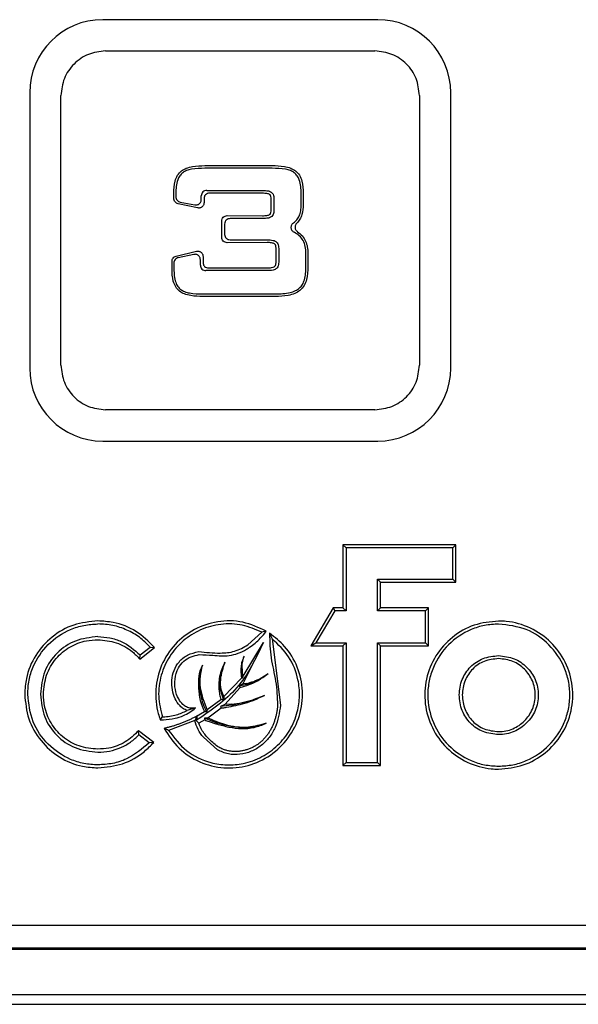
# Model space of a CAD drawing. Units: inches. Extents: x -1 to 480, y -22 to 63.
# Drawn here: x 212 to 212, y 31 to 32 of the extents above; entities that cross this region are included whole.
import ezdxf

# ---------------------------------------------------------------- set-up
doc = ezdxf.new("R2010")
doc.units = ezdxf.units.IN
doc.header["$LTSCALE"] = 0.5
doc.header["$MEASUREMENT"] = 0

msp = doc.modelspace()

# ---------------------------------------------------------------- linework, layer by layer
at = {"color": 7, "linetype": 'Continuous', "lineweight": 25}
for p, q in [((212.26943, 31.54529), (212.02443, 31.54529)), ((212.02693, 31.51744), (212.26693, 31.51744)), ((211.95943, 31.48029), (211.95943, 31.23529)), ((211.98728, 31.23779), (211.98728, 31.47779)), ((212.30658, 31.47779), (212.30658, 31.23779)), ((212.33443, 31.23529), (212.33443, 31.48029)), ((212.11536, 31.41547), (212.17543, 31.41552)), ((212.17543, 31.41306), (212.11536, 31.41306)), ((212.08784, 31.3863), (212.08784, 31.39093)), ((212.08958, 31.39093), (212.08958, 31.38775)), ((212.11711, 31.39335), (212.16682, 31.39335)), ((212.16682, 31.39078), (212.11959, 31.39087)), ((212.20121, 31.38081), (212.20121, 31.39093)), ((212.20304, 31.39093), (212.20304, 31.38081)), ((212.10886, 31.3778), (212.09167, 31.38145)), ((212.09353, 31.383), (212.10657, 31.38056)), ((212.11229, 31.38531), (212.11229, 31.38852)), ((212.11469, 31.38612), (212.11469, 31.38242)), ((212.17453, 31.37802), (212.17453, 31.3836)), ((212.177, 31.3836), (212.177, 31.37802)), ((212.13046, 31.35166), (212.13046, 31.36605)), ((212.13307, 31.36344), (212.13307, 31.35426)), ((212.13526, 31.37091), (212.16682, 31.37084)), ((212.16682, 31.36827), (212.1379, 31.36827)), ((212.17092, 31.34691), (212.13526, 31.34679)), ((212.1379, 31.34943), (212.17092, 31.34943)), ((212.08991, 31.33493), (212.10788, 31.33914)), ((212.1789, 31.33151), (212.1789, 31.33969)), ((212.1813, 31.33969), (212.1813, 31.33151)), ((212.20552, 31.32547), (212.20552, 31.3371)), ((212.20722, 31.3371), (212.20722, 31.32547)), ((212.08618, 31.32332), (212.08618, 31.33011)), ((212.08786, 31.32874), (212.08786, 31.32332)), ((212.10561, 31.33635), (212.09171, 31.33346)), ((212.11142, 31.32679), (212.11142, 31.33162)), ((212.1138, 31.33455), (212.1138, 31.32918)), ((212.17092, 31.32196), (212.11625, 31.32196)), ((212.11871, 31.32443), (212.17092, 31.32449)), ((212.11364, 31.3012), (212.17823, 31.3012)), ((212.17823, 31.29879), (212.11364, 31.29882)), ((212.26693, 31.19815), (212.02693, 31.19815)), ((212.02443, 31.17029), (212.26943, 31.17029)), ((212.33908, 31.078), (212.23848, 31.078)), ((212.23848, 31.078), (212.23848, 31.02174)), ((212.23848, 31.078), (212.24116, 31.07532)), ((212.24116, 31.07532), (212.24116, 31.01906)), ((212.3364, 31.07532), (212.24116, 31.07532)), ((212.33908, 31.078), (212.3364, 31.07532)), ((212.3364, 31.04724), (212.3364, 31.07532)), ((212.33908, 31.04457), (212.33908, 31.078)), ((212.27191, 31.04457), (212.26923, 31.04724)), ((212.26923, 31.04724), (212.3364, 31.04724)), ((212.26923, 31.01906), (212.26923, 31.04724)), ((212.27191, 31.02174), (212.27191, 31.04457)), ((212.27191, 31.04457), (212.33908, 31.04457)), ((212.33908, 31.04457), (212.3364, 31.04724)), ((212.22969, 31.02174), (212.20971, 30.98805)), ((212.23848, 31.02174), (212.22969, 31.02174)), ((212.22969, 31.02174), (212.23122, 31.01906)), ((212.23848, 31.02174), (212.24116, 31.01906)), ((212.27191, 31.02174), (212.26923, 31.01906)), ((212.31454, 31.02174), (212.27191, 31.02174)), ((212.31186, 31.01906), (212.31454, 31.02174)), ((212.31454, 30.98805), (212.31454, 31.02174)), ((212.23122, 31.01906), (212.21442, 30.99073)), ((212.24116, 31.01906), (212.23122, 31.01906)), ((212.31186, 31.01906), (212.26923, 31.01906)), ((212.31186, 30.99073), (212.31186, 31.01906)), ((212.15379, 30.98899), (212.1661, 31.00019)), ((212.17018, 31.00097), (212.1661, 31.00019)), ((212.05756, 30.97627), (212.07049, 30.98662)), ((212.05785, 30.97993), (212.06665, 30.98698)), ((212.06665, 30.98698), (212.07049, 30.98662)), ((212.16758, 30.99087), (212.14915, 30.95411)), ((212.14949, 30.96111), (212.16758, 30.99087)), ((212.17549, 30.99417), (212.18289, 30.93517)), ((212.20971, 30.98805), (212.21442, 30.99073)), ((212.20971, 30.98805), (212.23848, 30.98805)), ((212.21442, 30.99073), (212.24116, 30.99073)), ((212.23848, 30.98805), (212.24116, 30.99073)), ((212.23848, 30.98805), (212.23848, 30.88148)), ((212.24116, 30.99073), (212.24116, 30.88416)), ((212.27191, 30.98805), (212.26923, 30.99073)), ((212.26923, 30.99073), (212.31186, 30.99073)), ((212.26923, 30.88416), (212.26923, 30.99073)), ((212.27191, 30.88148), (212.27191, 30.98805)), ((212.27191, 30.98805), (212.31454, 30.98805)), ((212.31454, 30.98805), (212.31186, 30.99073)), ((212.05756, 30.97627), (212.05785, 30.97993)), ((212.17177, 30.9632), (212.16538, 30.95897)), ((212.12887, 30.95797), (212.12897, 30.94926)), ((212.13246, 30.94282), (212.14814, 30.95938)), ((212.14688, 30.95103), (212.13315, 30.93571)), ((212.14915, 30.95411), (212.14603, 30.95232)), ((212.14603, 30.95232), (212.14688, 30.95103)), ((212.15227, 30.95456), (212.14915, 30.95411)), ((212.15246, 30.95364), (212.16538, 30.95897)), ((212.12897, 30.94926), (212.13199, 30.93966)), ((212.16849, 30.9439), (212.15836, 30.93977)), ((212.11762, 30.93141), (212.12965, 30.94039)), ((212.13315, 30.93571), (212.12925, 30.93403)), ((212.13456, 30.93455), (212.12925, 30.93403)), ((212.12925, 30.93403), (212.12983, 30.9327)), ((212.13899, 30.93608), (212.13315, 30.93571)), ((212.13909, 30.93508), (212.13456, 30.93455)), ((212.13909, 30.93508), (212.15836, 30.93977)), ((212.07576, 30.92218), (212.07767, 30.92479)), ((212.07767, 30.92479), (212.07833, 30.92482)), ((212.10724, 30.93271), (212.09965, 30.9305)), ((212.10662, 30.92464), (212.11498, 30.92968)), ((212.10864, 30.92564), (212.10662, 30.92163)), ((212.10864, 30.92564), (212.10662, 30.92464)), ((212.11616, 30.93078), (212.11683, 30.92932)), ((212.11752, 30.93114), (212.11683, 30.92932)), ((212.12983, 30.9327), (212.11809, 30.9238)), ((212.10662, 30.92163), (212.08318, 30.91275)), ((212.11006, 30.9191), (212.10783, 30.92159)), ((212.11527, 30.92203), (212.11006, 30.9191)), ((212.11512, 30.92354), (212.11527, 30.92203)), ((212.11966, 30.92181), (212.11512, 30.92354)), ((212.12626, 30.91928), (212.11966, 30.92181)), ((212.06992, 30.90211), (212.05641, 30.91246)), ((212.05674, 30.90883), (212.05641, 30.91246)), ((212.06597, 30.90176), (212.05674, 30.90883)), ((212.06992, 30.90211), (212.06597, 30.90176)), ((212.12659, 30.89547), (212.1141, 30.90668)), ((212.23848, 30.88148), (212.24116, 30.88416)), ((212.23848, 30.88148), (212.27191, 30.88148)), ((212.24116, 30.88416), (212.26923, 30.88416)), ((212.27191, 30.88148), (212.26923, 30.88416)), ((213.67126, 30.73899), (209.7006, 30.73899)), ((213.67126, 30.71899), (209.7006, 30.71899)), ((213.6677, 30.71777), (209.70416, 30.71777)), ((213.6677, 30.67736), (209.70416, 30.67736)), ((209.61593, 30.66899), (213.75593, 30.66899))]:
    msp.add_line(p, q, dxfattribs=at)
for centre, radius, start, end in [((212.02443, 31.48029), 0.065, 90, 180), ((212.26943, 31.48029), 0.065, 0, 90), ((212.02443, 31.23529), 0.065, 180, 270), ((212.26943, 31.23529), 0.065, 270, 0), ((212.14186, 31.00446), 0.05097, 281.78431, 297.3368), ((212.12886, 31.03392), 0.09837, 275.90964, 287.39489)]:
    msp.add_arc(centre, radius, start, end, dxfattribs=at)
for points in [[(212.02693, 31.51744), (212.02173, 31.51684), (212.01134, 31.51565), (211.99824, 31.50648), (211.98907, 31.49338), (211.98788, 31.48299), (211.98728, 31.47779)], [(212.30658, 31.47779), (212.30598, 31.48299), (212.30479, 31.49338), (212.29562, 31.50648), (212.28252, 31.51565), (212.27212, 31.51684), (212.26693, 31.51744)], [(211.98728, 31.23779), (211.98788, 31.2326), (211.98907, 31.22221), (211.99824, 31.2091), (212.01134, 31.19993), (212.02173, 31.19874), (212.02693, 31.19815)], [(212.26693, 31.19815), (212.27212, 31.19874), (212.28252, 31.19993), (212.29562, 31.2091), (212.30479, 31.22221), (212.30598, 31.2326), (212.30658, 31.23779)]]:
    msp.add_open_spline(points, degree=3, dxfattribs=at)
for points, knots in [([(212.08784, 31.39093), (212.08796, 31.39455), (212.08814, 31.40006), (212.09086, 31.40684), (212.09437, 31.41086), (212.09913, 31.41339), (212.10617, 31.41511), (212.11174, 31.41533), (212.11536, 31.41547)], [0, 0, 0, 0, 0.249197, 0.37933, 0.498623, 0.612684, 0.748895, 1, 1, 1, 1]), ([(212.17543, 31.41552), (212.17905, 31.41538), (212.18463, 31.41517), (212.19168, 31.41346), (212.19645, 31.41094), (212.19999, 31.40692), (212.20274, 31.40011), (212.20292, 31.39457), (212.20304, 31.39093)], [0, 0, 0, 0, 0.250574, 0.386407, 0.500318, 0.619711, 0.749905, 1, 1, 1, 1]), ([(212.11536, 31.41306), (212.11139, 31.41298), (212.10589, 31.41289), (212.09927, 31.4112), (212.09562, 31.40924), (212.09287, 31.40635), (212.0899, 31.40037), (212.08972, 31.39496), (212.08958, 31.39093)], [0, 0, 0, 0, 0.295951, 0.409852, 0.507603, 0.602112, 0.703725, 1, 1, 1, 1]), ([(212.20121, 31.39093), (212.20107, 31.39496), (212.20089, 31.40036), (212.19793, 31.40634), (212.19518, 31.40923), (212.19152, 31.41119), (212.18491, 31.41288), (212.1794, 31.41298), (212.17543, 31.41306)], [0, 0, 0, 0, 0.296274, 0.397441, 0.492394, 0.589697, 0.704049, 1, 1, 1, 1]), ([(212.11711, 31.39335), (212.11647, 31.39328), (212.11521, 31.39314), (212.11361, 31.39203), (212.1125, 31.39043), (212.11236, 31.38916), (212.11229, 31.38852)], [0, 0, 0, 0, 0.252074, 0.5, 0.747926, 1, 1, 1, 1]), ([(212.11959, 31.39087), (212.11895, 31.39082), (212.11767, 31.39072), (212.1163, 31.3898), (212.11548, 31.38885), (212.11484, 31.38773), (212.11475, 31.38677), (212.11469, 31.38612)], [0, 0, 0, 0, 0.252968, 0.498848, 0.625188, 0.747428, 1, 1, 1, 1]), ([(212.16682, 31.39335), (212.16856, 31.3933), (212.17096, 31.39323), (212.17374, 31.39234), (212.17526, 31.39139), (212.17629, 31.3898), (212.17699, 31.38715), (212.177, 31.38501), (212.177, 31.3836)], [0, 0, 0, 0, 0.308339, 0.422764, 0.516614, 0.621352, 0.750471, 1, 1, 1, 1]), ([(212.17453, 31.3836), (212.17452, 31.38469), (212.17452, 31.38641), (212.17414, 31.38836), (212.17363, 31.38933), (212.17303, 31.3899), (212.17204, 31.39029), (212.16994, 31.39076), (212.16814, 31.39077), (212.16682, 31.39078)], [0, 0, 0, 0, 0.251277, 0.397965, 0.453676, 0.501497, 0.585943, 0.695526, 1, 1, 1, 1]), ([(212.09167, 31.38145), (212.09114, 31.38162), (212.09007, 31.38196), (212.08884, 31.38314), (212.08799, 31.38462), (212.08789, 31.38574), (212.08784, 31.3863)], [0, 0, 0, 0, 0.250178, 0.500101, 0.747992, 1, 1, 1, 1]), ([(212.08958, 31.38775), (212.08964, 31.38718), (212.08974, 31.38606), (212.09062, 31.3846), (212.09189, 31.38345), (212.09298, 31.38315), (212.09353, 31.383)], [0, 0, 0, 0, 0.250709, 0.499899, 0.747627, 1, 1, 1, 1]), ([(212.10657, 31.38056), (212.10694, 31.38051), (212.10765, 31.38042), (212.10871, 31.38056), (212.10971, 31.38093), (212.11059, 31.38153), (212.11135, 31.38228), (212.1119, 31.38319), (212.11223, 31.38421), (212.11227, 31.38494), (212.11229, 31.38531)], [0, 0, 0, 0, 0.129939, 0.252345, 0.373476, 0.499782, 0.625085, 0.745817, 0.868667, 1, 1, 1, 1]), ([(212.11469, 31.38242), (212.11466, 31.38204), (212.11462, 31.38132), (212.11428, 31.38029), (212.11371, 31.37939), (212.11294, 31.37865), (212.11204, 31.37808), (212.11103, 31.37774), (212.10995, 31.37763), (212.10923, 31.37775), (212.10886, 31.3778)], [0, 0, 0, 0, 0.131106, 0.253542, 0.37399, 0.499448, 0.623952, 0.744634, 0.867958, 1, 1, 1, 1]), ([(212.19432, 31.36439), (212.19542, 31.36527), (212.19757, 31.36699), (212.1998, 31.37077), (212.20103, 31.37546), (212.20114, 31.37892), (212.20121, 31.38081)], [0, 0, 0, 0, 0.225026, 0.442854, 0.694617, 1, 1, 1, 1]), ([(212.20304, 31.38081), (212.2029, 31.37779), (212.20268, 31.37326), (212.20039, 31.3676), (212.19836, 31.36537), (212.19736, 31.36426)], [0, 0, 0, 0, 0.500181, 0.751804, 1, 1, 1, 1]), ([(212.16682, 31.37084), (212.16815, 31.37085), (212.16995, 31.37086), (212.17206, 31.37133), (212.17304, 31.37173), (212.17364, 31.3723), (212.17414, 31.37327), (212.17452, 31.37522), (212.17452, 31.37693), (212.17453, 31.37802)], [0, 0, 0, 0, 0.305548, 0.415324, 0.499805, 0.547316, 0.60285, 0.749358, 1, 1, 1, 1]), ([(212.177, 31.37802), (212.177, 31.37661), (212.17699, 31.37449), (212.1763, 31.37183), (212.17527, 31.37025), (212.17377, 31.36927), (212.17098, 31.36838), (212.16858, 31.36832), (212.16682, 31.36827)], [0, 0, 0, 0, 0.249451, 0.375928, 0.48319, 0.575408, 0.689187, 1, 1, 1, 1]), ([(212.13046, 31.36605), (212.13053, 31.36669), (212.13065, 31.36796), (212.13176, 31.36956), (212.13334, 31.37071), (212.13461, 31.37084), (212.13526, 31.37091)], [0, 0, 0, 0, 0.252871, 0.499387, 0.748108, 1, 1, 1, 1]), ([(212.1379, 31.36827), (212.13726, 31.36821), (212.13598, 31.36808), (212.13464, 31.36713), (212.13384, 31.36617), (212.13322, 31.36504), (212.13313, 31.36408), (212.13307, 31.36344)], [0, 0, 0, 0, 0.251076, 0.499219, 0.625055, 0.747182, 1, 1, 1, 1]), ([(212.19432, 31.36439), (212.19398, 31.36412), (212.19331, 31.3636), (212.19258, 31.36253), (212.19213, 31.36134), (212.19204, 31.36005), (212.19231, 31.35881), (212.19293, 31.35769), (212.19379, 31.35675), (212.19452, 31.35632), (212.19489, 31.3561)], [0, 0, 0, 0, 0.127985, 0.25065, 0.378467, 0.500744, 0.625826, 0.750305, 0.874073, 1, 1, 1, 1]), ([(212.19736, 31.36426), (212.1971, 31.36399), (212.19659, 31.36345), (212.19607, 31.36247), (212.19579, 31.36141), (212.19576, 31.36029), (212.19595, 31.3592), (212.19639, 31.35819), (212.19707, 31.35731), (212.19766, 31.35686), (212.19797, 31.35662)], [0, 0, 0, 0, 0.129225, 0.251143, 0.372302, 0.499369, 0.625782, 0.74671, 0.869188, 1, 1, 1, 1]), ([(212.13307, 31.35426), (212.13313, 31.35362), (212.13326, 31.35235), (212.13421, 31.35101), (212.13517, 31.3502), (212.1363, 31.34958), (212.13725, 31.34949), (212.1379, 31.34943)], [0, 0, 0, 0, 0.251076, 0.499219, 0.625055, 0.747182, 1, 1, 1, 1]), ([(212.20552, 31.3371), (212.20542, 31.33926), (212.20522, 31.3433), (212.20319, 31.34882), (212.1997, 31.35327), (212.19653, 31.35514), (212.19489, 31.3561)], [0, 0, 0, 0, 0.28046, 0.524688, 0.753892, 1, 1, 1, 1]), ([(212.19797, 31.35662), (212.19949, 31.35544), (212.20246, 31.35312), (212.20537, 31.34831), (212.20697, 31.34288), (212.20714, 31.3391), (212.20722, 31.3371)], [0, 0, 0, 0, 0.25434, 0.498785, 0.734511, 1, 1, 1, 1]), ([(212.13526, 31.34679), (212.13461, 31.34686), (212.13334, 31.34699), (212.13177, 31.34814), (212.13065, 31.34974), (212.13053, 31.35101), (212.13046, 31.35166)], [0, 0, 0, 0, 0.251608, 0.499485, 0.746858, 1, 1, 1, 1]), ([(212.17092, 31.34943), (212.17268, 31.34938), (212.1751, 31.34931), (212.17792, 31.34839), (212.17947, 31.34743), (212.18054, 31.34585), (212.18128, 31.34321), (212.18129, 31.34109), (212.1813, 31.33969)], [0, 0, 0, 0, 0.309018, 0.425006, 0.521195, 0.626114, 0.753802, 1, 1, 1, 1]), ([(212.1789, 31.33969), (212.17889, 31.34079), (212.17888, 31.34252), (212.17844, 31.34449), (212.17787, 31.34544), (212.17722, 31.34601), (212.17619, 31.34641), (212.17405, 31.34689), (212.17224, 31.3469), (212.17092, 31.34691)], [0, 0, 0, 0, 0.25128, 0.394753, 0.451089, 0.501203, 0.588952, 0.699779, 1, 1, 1, 1]), ([(212.10788, 31.33914), (212.10825, 31.3392), (212.10898, 31.33933), (212.11007, 31.33924), (212.11109, 31.33891), (212.11201, 31.33835), (212.1128, 31.33761), (212.11338, 31.33671), (212.11374, 31.33567), (212.11378, 31.33493), (212.1138, 31.33455)], [0, 0, 0, 0, 0.131822, 0.254837, 0.37519, 0.499419, 0.6251, 0.745634, 0.868294, 1, 1, 1, 1]), ([(212.08618, 31.33011), (212.08622, 31.33067), (212.08632, 31.33177), (212.08715, 31.33323), (212.08834, 31.33441), (212.08938, 31.33476), (212.08991, 31.33493)], [0, 0, 0, 0, 0.252471, 0.499821, 0.749752, 1, 1, 1, 1]), ([(212.09171, 31.33346), (212.09118, 31.3333), (212.09012, 31.33298), (212.08888, 31.33185), (212.088, 31.3304), (212.08791, 31.3293), (212.08786, 31.32874)], [0, 0, 0, 0, 0.249911, 0.499817, 0.746978, 1, 1, 1, 1]), ([(212.11142, 31.33162), (212.1114, 31.33199), (212.11136, 31.33272), (212.11102, 31.33375), (212.11046, 31.33467), (212.10969, 31.33543), (212.1088, 31.33603), (212.10779, 31.33639), (212.10671, 31.33652), (212.10598, 31.33641), (212.10561, 31.33635)], [0, 0, 0, 0, 0.130115, 0.252477, 0.373494, 0.499775, 0.625057, 0.745673, 0.868482, 1, 1, 1, 1]), ([(212.1138, 31.32918), (212.11387, 31.32853), (212.11396, 31.32757), (212.11459, 31.32645), (212.11541, 31.32551), (212.11678, 31.32458), (212.11806, 31.32448), (212.11871, 31.32443)], [0, 0, 0, 0, 0.25226, 0.374156, 0.500023, 0.746698, 1, 1, 1, 1]), ([(212.17092, 31.32449), (212.17223, 31.32451), (212.17438, 31.32454), (212.17682, 31.32498), (212.17786, 31.3258), (212.17845, 31.32674), (212.17889, 31.32869), (212.17889, 31.33041), (212.1789, 31.33151)], [0, 0, 0, 0, 0.303952, 0.498718, 0.548794, 0.604961, 0.748928, 1, 1, 1, 1]), ([(212.1813, 31.33151), (212.18129, 31.33012), (212.18128, 31.32802), (212.18055, 31.32541), (212.1795, 31.32386), (212.17797, 31.32292), (212.17514, 31.32207), (212.1727, 31.32201), (212.17092, 31.32196)], [0, 0, 0, 0, 0.246065, 0.370934, 0.477758, 0.569403, 0.6841, 1, 1, 1, 1]), ([(212.11364, 31.29882), (212.11004, 31.29896), (212.10448, 31.29919), (212.09747, 31.30089), (212.09273, 31.3034), (212.0892, 31.3074), (212.08647, 31.31417), (212.08629, 31.31969), (212.08618, 31.32332)], [0, 0, 0, 0, 0.250577, 0.386554, 0.500341, 0.619724, 0.749908, 1, 1, 1, 1]), ([(212.08786, 31.32332), (212.088, 31.31929), (212.08818, 31.31389), (212.09114, 31.30791), (212.09388, 31.30502), (212.09755, 31.30306), (212.10416, 31.30137), (212.10967, 31.30127), (212.11364, 31.3012)], [0, 0, 0, 0, 0.296156, 0.397299, 0.492248, 0.589574, 0.70396, 1, 1, 1, 1]), ([(212.11142, 31.32679), (212.11149, 31.32615), (212.11163, 31.32488), (212.11274, 31.32328), (212.11434, 31.32217), (212.11561, 31.32203), (212.11625, 31.32196)], [0, 0, 0, 0, 0.252074, 0.5, 0.747926, 1, 1, 1, 1]), ([(212.20722, 31.32547), (212.20705, 31.32163), (212.2068, 31.31586), (212.20423, 31.3085), (212.20036, 31.30423), (212.19533, 31.30137), (212.18794, 31.2992), (212.18206, 31.29895), (212.17823, 31.29879)], [0, 0, 0, 0, 0.249805, 0.374815, 0.49967, 0.617096, 0.750139, 1, 1, 1, 1]), ([(212.17823, 31.3012), (212.18272, 31.30131), (212.18884, 31.30145), (212.19599, 31.30394), (212.19973, 31.30631), (212.20261, 31.30958), (212.20511, 31.316), (212.20535, 31.3215), (212.20552, 31.32547)], [0, 0, 0, 0, 0.311819, 0.424204, 0.525334, 0.618397, 0.723843, 1, 1, 1, 1]), ([(212.02019, 31.01019), (212.01286, 31.00947), (211.9982, 31.00803), (211.97869, 30.99674), (211.96387, 30.98016), (211.95602, 30.96181), (211.95524, 30.94968), (211.95494, 30.94494)], [0, 0, 0, 0, 0.214516, 0.429036, 0.643878, 0.860773, 1, 1, 1, 1]), ([(211.95762, 30.94494), (211.95785, 30.94911), (211.95832, 30.95744), (211.96337, 30.9731), (211.97485, 30.99027), (211.99203, 31.00175), (212.00769, 31.0068), (212.01602, 31.00727), (212.02019, 31.00751)], [0, 0, 0, 0, 0.127583, 0.254738, 0.499997, 0.74526, 0.872525, 1, 1, 1, 1]), ([(212.07049, 30.98662), (212.06532, 30.99177), (212.05496, 31.00206), (212.03656, 31.00917), (212.02475, 31.0099), (212.02019, 31.01019)], [0, 0, 0, 0, 0.38011, 0.760257, 1, 1, 1, 1]), ([(212.06665, 30.98698), (212.06359, 30.99001), (212.05747, 30.99607), (212.04604, 31.00245), (212.0335, 31.00675), (212.02464, 31.00725), (212.02019, 31.00751)], [0, 0, 0, 0, 0.246352, 0.492524, 0.744894, 1, 1, 1, 1]), ([(212.17018, 31.00097), (212.16336, 31.00417), (212.1497, 31.01059), (212.12683, 31.01063), (212.10564, 31.00361), (212.08803, 30.98995), (212.07578, 30.97122), (212.07055, 30.9495), (212.07217, 30.93268), (212.07514, 30.924), (212.07576, 30.92218)], [0, 0, 0, 0, 0.140036, 0.280192, 0.416259, 0.552406, 0.690229, 0.828041, 0.963909, 1, 1, 1, 1]), ([(212.1661, 31.00019), (212.16043, 31.00262), (212.14887, 31.00756), (212.12972, 31.00802), (212.11144, 31.00311), (212.09564, 30.99311), (212.08341, 30.97909), (212.07573, 30.96197), (212.07313, 30.94306), (212.07617, 30.93084), (212.07767, 30.92479)], [0, 0, 0, 0, 0.123539, 0.251914, 0.377633, 0.500901, 0.623737, 0.74765, 0.875257, 1, 1, 1, 1]), ([(212.37713, 31.01009), (212.36971, 31.00937), (212.35488, 31.00791), (212.3352, 30.99648), (212.3202, 30.97973), (212.31165, 30.95884), (212.31056, 30.93632), (212.31691, 30.91472), (212.33011, 30.89636), (212.3486, 30.8834), (212.36536, 30.87862), (212.37494, 30.87832), (212.37713, 30.87826)], [0, 0, 0, 0, 0.107516, 0.215046, 0.322257, 0.430365, 0.537088, 0.644855, 0.752208, 0.860342, 0.968116, 1, 1, 1, 1]), ([(212.37713, 31.00741), (212.37292, 31.00717), (212.36451, 31.0067), (212.3487, 31.00162), (212.3314, 30.99004), (212.31975, 30.97273), (212.31484, 30.95692), (212.31318, 30.94013), (212.31735, 30.91928), (212.33139, 30.8984), (212.3487, 30.88675), (212.36451, 30.88165), (212.37292, 30.88118), (212.37713, 30.88094)], [0, 0, 0, 0, 0.063784, 0.127391, 0.249918, 0.372452, 0.435978, 0.499837, 0.627024, 0.749929, 0.8726, 0.936169, 1, 1, 1, 1]), ([(212.37713, 30.87826), (212.38457, 30.87899), (212.39946, 30.88044), (212.41922, 30.89191), (212.43427, 30.90873), (212.44284, 30.9297), (212.44396, 30.95229), (212.43755, 30.97383), (212.42432, 30.99203), (212.40588, 31.0049), (212.38906, 31.00972), (212.37938, 31.01002), (212.37713, 31.01009)], [0, 0, 0, 0, 0.107715, 0.215444, 0.322861, 0.431076, 0.538168, 0.645658, 0.75164, 0.859217, 0.967186, 1, 1, 1, 1]), ([(212.37713, 30.88094), (212.38135, 30.88118), (212.38979, 30.88165), (212.40566, 30.88675), (212.42304, 30.89837), (212.43473, 30.91577), (212.43967, 30.93163), (212.4409, 30.94428), (212.43967, 30.95691), (212.43473, 30.97274), (212.42301, 30.98991), (212.40215, 31.00452), (212.38556, 31.00643), (212.37713, 31.00741)], [0, 0, 0, 0, 0.063908, 0.127639, 0.250408, 0.373215, 0.436868, 0.500809, 0.564431, 0.627951, 0.750389, 0.873015, 1, 1, 1, 1]), ([(212.02019, 30.9962), (212.01334, 30.99545), (211.99994, 30.994), (211.98302, 30.98243), (211.97117, 30.96551), (211.96969, 30.95192), (211.96893, 30.94494)], [0, 0, 0, 0, 0.253782, 0.49695, 0.741247, 1, 1, 1, 1]), ([(212.02019, 30.9962), (212.02376, 30.99598), (212.03089, 30.99555), (212.04445, 30.99123), (212.05253, 30.98442), (212.05785, 30.97993)], [0, 0, 0, 0, 0.255097, 0.508815, 1, 1, 1, 1]), ([(212.07912, 30.91452), (212.0832, 30.9083), (212.09137, 30.89586), (212.11053, 30.88367), (212.13214, 30.87832), (212.15432, 30.88049), (212.17451, 30.88985), (212.19067, 30.90543), (212.2008, 30.9255), (212.20362, 30.94781), (212.19885, 30.96947), (212.1881, 30.98742), (212.17775, 30.99555), (212.17308, 30.99921)], [0, 0, 0, 0, 0.093264, 0.186539, 0.27916, 0.370535, 0.462959, 0.555562, 0.649388, 0.741967, 0.834384, 0.925415, 1, 1, 1, 1]), ([(212.15528, 30.98676), (212.15697, 30.98798), (212.16033, 30.99041), (212.16536, 30.99515), (212.16843, 30.99886), (212.17018, 31.00097)], [0, 0, 0, 0, 0.301272, 0.602435, 1, 1, 1, 1]), ([(212.17308, 30.99921), (212.17322, 30.99183), (212.17347, 30.97739), (212.17931, 30.95655), (212.17992, 30.94241), (212.18022, 30.93532)], [0, 0, 0, 0, 0.342358, 0.670532, 1, 1, 1, 1]), ([(212.17308, 30.99921), (212.17348, 30.99838), (212.17424, 30.99677), (212.17508, 30.99502), (212.17549, 30.99417)], [0, 0, 0, 0, 0.514739, 1, 1, 1, 1]), ([(211.97161, 30.94494), (211.97215, 30.95072), (211.97323, 30.96221), (211.98206, 30.97707), (211.9947, 30.98761), (212.00806, 30.99282), (212.01676, 30.99332), (212.02019, 30.99352)], [0, 0, 0, 0, 0.226235, 0.449671, 0.657918, 0.865326, 1, 1, 1, 1]), ([(212.02019, 30.99352), (212.02571, 30.99298), (212.03674, 30.9919), (212.04942, 30.98469), (212.0554, 30.97851), (212.05756, 30.97627)], [0, 0, 0, 0, 0.390562, 0.779481, 1, 1, 1, 1]), ([(212.08318, 30.91275), (212.08806, 30.9063), (212.09785, 30.89335), (212.11752, 30.88413), (212.13517, 30.88149), (212.15082, 30.88295), (212.16653, 30.88863), (212.18081, 30.89897), (212.19178, 30.91276), (212.19814, 30.92812), (212.20032, 30.94353), (212.19865, 30.96042), (212.19142, 30.97902), (212.18078, 30.98914), (212.17549, 30.99417)], [0, 0, 0, 0, 0.109304, 0.219421, 0.28564, 0.352117, 0.432269, 0.51126, 0.590227, 0.670296, 0.735716, 0.801053, 0.901144, 1, 1, 1, 1]), ([(212.16758, 30.99087), (212.16071, 30.97663), (212.14702, 30.94825), (212.12086, 30.93046), (212.10783, 30.92159)], [0, 0, 0, 0, 0.501811, 1, 1, 1, 1]), ([(212.11011, 30.9829), (212.11641, 30.98224), (212.12699, 30.98113), (212.14231, 30.9824), (212.14994, 30.98678), (212.15379, 30.98899)], [0, 0, 0, 0, 0.422251, 0.708307, 1, 1, 1, 1]), ([(212.11048, 30.98025), (212.11452, 30.98009), (212.1234, 30.97975), (212.13787, 30.97821), (212.14887, 30.98266), (212.15437, 30.98618), (212.15528, 30.98676)], [0, 0, 0, 0, 0.26269, 0.576517, 0.929755, 1, 1, 1, 1]), ([(212.09965, 30.9305), (212.09852, 30.93098), (212.0962, 30.93198), (212.09228, 30.93534), (212.08855, 30.94094), (212.08615, 30.94886), (212.08571, 30.95754), (212.0875, 30.96626), (212.09223, 30.97427), (212.09994, 30.98065), (212.10664, 30.98214), (212.11011, 30.9829)], [0, 0, 0, 0, 0.052232, 0.107439, 0.218177, 0.335374, 0.457473, 0.586799, 0.709906, 0.849939, 1, 1, 1, 1]), ([(212.10724, 30.93271), (212.10586, 30.93252), (212.10311, 30.93214), (212.0991, 30.93339), (212.09517, 30.93616), (212.09132, 30.94137), (212.08873, 30.94918), (212.08837, 30.95881), (212.09103, 30.96777), (212.09644, 30.97458), (212.10302, 30.97872), (212.108, 30.97974), (212.11048, 30.98025)], [0, 0, 0, 0, 0.059094, 0.118373, 0.175253, 0.263927, 0.391735, 0.523522, 0.673673, 0.782627, 0.891606, 1, 1, 1, 1]), ([(212.15032, 30.97898), (212.14982, 30.97762), (212.14906, 30.97557), (212.14816, 30.97279), (212.1479, 30.97135), (212.14777, 30.97063)], [0, 0, 0, 0, 0.498797, 0.748449, 1, 1, 1, 1]), ([(212.15032, 30.97898), (212.14986, 30.9776), (212.14907, 30.97529), (212.14852, 30.97262), (212.14832, 30.97119), (212.14827, 30.97073), (212.14825, 30.97056)], [0, 0, 0, 0, 0.499896, 0.840266, 0.942689, 1, 1, 1, 1]), ([(212.14949, 30.96111), (212.14922, 30.96285), (212.14843, 30.96813), (212.14882, 30.9743), (212.15012, 30.97834), (212.15032, 30.97898)], [0, 0, 0, 0, 0.293557, 0.888271, 1, 1, 1, 1]), ([(212.37713, 30.90902), (212.37239, 30.90952), (212.36315, 30.91052), (212.35146, 30.91855), (212.3438, 30.93025), (212.34122, 30.94427), (212.34379, 30.95828), (212.35149, 30.96989), (212.36317, 30.97785), (212.37239, 30.97883), (212.37713, 30.97933)], [0, 0, 0, 0, 0.128247, 0.249949, 0.372034, 0.500865, 0.629103, 0.750439, 0.87185, 1, 1, 1, 1]), ([(212.37713, 30.97933), (212.38182, 30.97879), (212.39105, 30.97773), (212.40266, 30.96964), (212.4092, 30.96011), (212.41195, 30.95131), (212.41264, 30.94429), (212.41195, 30.93725), (212.40921, 30.92841), (212.40269, 30.91872), (212.39302, 30.91226), (212.38419, 30.90941), (212.37948, 30.90915), (212.37713, 30.90902)], [0, 0, 0, 0, 0.127018, 0.249554, 0.371766, 0.435077, 0.498801, 0.562697, 0.626582, 0.7494, 0.872229, 0.935967, 1, 1, 1, 1]), ([(212.11339, 30.9708), (212.11249, 30.96913), (212.11004, 30.96461), (212.10962, 30.95758), (212.10977, 30.95091), (212.1101, 30.94745), (212.11027, 30.94572)], [0, 0, 0, 0, 0.219098, 0.595145, 0.797199, 1, 1, 1, 1]), ([(212.11339, 30.9708), (212.11264, 30.96885), (212.11113, 30.96495), (212.11019, 30.95641), (212.11088, 30.95007), (212.11135, 30.94584)], [0, 0, 0, 0, 0.249081, 0.499792, 1, 1, 1, 1]), ([(212.11762, 30.93141), (212.1151, 30.93773), (212.11131, 30.94724), (212.1111, 30.96093), (212.11263, 30.96752), (212.11339, 30.9708)], [0, 0, 0, 0, 0.499188, 0.751228, 1, 1, 1, 1]), ([(212.13331, 30.97338), (212.1323, 30.97138), (212.12925, 30.96536), (212.12766, 30.95691), (212.12794, 30.95079), (212.12801, 30.94918)], [0, 0, 0, 0, 0.26726, 0.806912, 1, 1, 1, 1]), ([(212.13331, 30.97338), (212.1323, 30.9709), (212.13094, 30.9676), (212.12954, 30.96239), (212.12914, 30.95973), (212.12887, 30.95797)], [0, 0, 0, 0, 0.499808, 0.668726, 1, 1, 1, 1]), ([(212.12953, 30.95791), (212.1297, 30.95929), (212.13005, 30.96205), (212.13133, 30.96722), (212.13253, 30.97096), (212.13331, 30.97338)], [0, 0, 0, 0, 0.261572, 0.522967, 1, 1, 1, 1]), ([(212.14777, 30.97063), (212.14762, 30.96903), (212.14728, 30.96527), (212.14783, 30.96153), (212.14814, 30.95938)], [0, 0, 0, 0, 0.425146, 1, 1, 1, 1]), ([(212.14825, 30.97056), (212.1482, 30.96866), (212.14808, 30.96487), (212.14863, 30.9611), (212.1489, 30.95921)], [0, 0, 0, 0, 0.499766, 1, 1, 1, 1]), ([(212.37713, 30.97665), (212.37274, 30.97619), (212.36421, 30.9753), (212.35344, 30.96794), (212.34633, 30.95724), (212.34397, 30.94427), (212.34634, 30.93129), (212.35341, 30.92049), (212.3642, 30.91307), (212.37274, 30.91216), (212.37713, 30.9117)], [0, 0, 0, 0, 0.128524, 0.249524, 0.370422, 0.499066, 0.628398, 0.750155, 0.87144, 1, 1, 1, 1]), ([(212.37713, 30.9117), (212.37931, 30.91182), (212.38365, 30.91206), (212.39181, 30.91469), (212.40075, 30.92066), (212.40677, 30.92962), (212.40931, 30.93778), (212.40994, 30.94429), (212.40931, 30.95078), (212.40677, 30.9589), (212.40073, 30.96769), (212.39, 30.97517), (212.38147, 30.97615), (212.37713, 30.97665)], [0, 0, 0, 0, 0.064046, 0.12777, 0.250634, 0.373498, 0.437377, 0.501266, 0.564999, 0.628224, 0.750347, 0.872923, 1, 1, 1, 1]), ([(212.14688, 30.95103), (212.14956, 30.95179), (212.15492, 30.95332), (212.16344, 30.95719), (212.16874, 30.96101), (212.17177, 30.9632)], [0, 0, 0, 0, 0.29944, 0.598918, 1, 1, 1, 1]), ([(212.1489, 30.95921), (212.149, 30.95953), (212.1492, 30.96016), (212.14939, 30.96079), (212.14949, 30.96111)], [0, 0, 0, 0, 0.499742, 1, 1, 1, 1]), ([(212.17177, 30.9632), (212.17122, 30.96278), (212.17012, 30.96194), (212.16794, 30.96059), (212.1663, 30.95972), (212.16527, 30.95918)], [0, 0, 0, 0, 0.272015, 0.543898, 1, 1, 1, 1]), ([(212.13246, 30.94282), (212.13149, 30.94488), (212.12923, 30.94963), (212.12942, 30.95492), (212.12953, 30.95791)], [0, 0, 0, 0, 0.434143, 1, 1, 1, 1]), ([(212.15246, 30.95364), (212.15208, 30.95354), (212.15102, 30.95327), (212.14888, 30.95282), (212.14711, 30.95251), (212.14603, 30.95232)], [0, 0, 0, 0, 0.181006, 0.500013, 1, 1, 1, 1]), ([(212.1489, 30.95921), (212.14877, 30.95924), (212.14852, 30.9593), (212.14827, 30.95936), (212.14814, 30.95938)], [0, 0, 0, 0, 0.500043, 1, 1, 1, 1]), ([(211.95494, 30.94494), (211.95566, 30.93751), (211.95711, 30.92265), (211.96857, 30.90295), (211.98531, 30.88812), (212.0036, 30.88044), (212.01558, 30.87969), (212.02019, 30.8794)], [0, 0, 0, 0, 0.216891, 0.433841, 0.64896, 0.865034, 1, 1, 1, 1]), ([(212.02019, 30.88208), (212.01602, 30.88232), (212.00769, 30.88279), (211.992, 30.88784), (211.97498, 30.89937), (211.96049, 30.9201), (211.95858, 30.93656), (211.95762, 30.94494)], [0, 0, 0, 0, 0.12744, 0.254405, 0.499525, 0.745196, 1, 1, 1, 1]), ([(211.96893, 30.94494), (211.96968, 30.93808), (211.97113, 30.92464), (211.98268, 30.90764), (211.99959, 30.89567), (212.0132, 30.89417), (212.02019, 30.89339)], [0, 0, 0, 0, 0.253674, 0.497214, 0.741628, 1, 1, 1, 1]), ([(212.02019, 30.89607), (212.01447, 30.89661), (212.0031, 30.89768), (211.98835, 30.90643), (211.97774, 30.91899), (211.97236, 30.93249), (211.97182, 30.94138), (211.97161, 30.94494)], [0, 0, 0, 0, 0.223152, 0.443853, 0.651641, 0.860368, 1, 1, 1, 1]), ([(212.11027, 30.94572), (212.11057, 30.94354), (212.11134, 30.93797), (212.11361, 30.93282), (212.11498, 30.92968)], [0, 0, 0, 0, 0.391999, 1, 1, 1, 1]), ([(212.11135, 30.94584), (212.11186, 30.94324), (212.1129, 30.93805), (212.11507, 30.9332), (212.11616, 30.93078)], [0, 0, 0, 0, 0.500718, 1, 1, 1, 1]), ([(212.12801, 30.94918), (212.12817, 30.9477), (212.1285, 30.94473), (212.12926, 30.94185), (212.12965, 30.94039)], [0, 0, 0, 0, 0.49742, 1, 1, 1, 1]), ([(212.13246, 30.94282), (212.13239, 30.94229), (212.13224, 30.94124), (212.13208, 30.94019), (212.13199, 30.93966)], [0, 0, 0, 0, 0.499583, 1, 1, 1, 1]), ([(212.13474, 30.93333), (212.14022, 30.93437), (212.14877, 30.93598), (212.15996, 30.93991), (212.16564, 30.94257), (212.16849, 30.9439)], [0, 0, 0, 0, 0.470419, 0.734254, 1, 1, 1, 1]), ([(212.16849, 30.9439), (212.16723, 30.94332), (212.16494, 30.94227), (212.16149, 30.94108), (212.15935, 30.9404), (212.15827, 30.94006)], [0, 0, 0, 0, 0.381382, 0.690487, 1, 1, 1, 1]), ([(212.18289, 30.93517), (212.18183, 30.92841), (212.18023, 30.91818), (212.1731, 30.90643), (212.16593, 30.89897), (212.15694, 30.89369), (212.14681, 30.89108), (212.13615, 30.89114), (212.12978, 30.89403), (212.12659, 30.89547)], [0, 0, 0, 0, 0.246417, 0.372952, 0.49452, 0.620935, 0.747437, 0.873271, 1, 1, 1, 1]), ([(212.18022, 30.93532), (212.18018, 30.9348), (212.18008, 30.93325), (212.17984, 30.93119), (212.17943, 30.92862), (212.17901, 30.92659), (212.17838, 30.92407), (212.17779, 30.92208), (212.17693, 30.91964), (212.17615, 30.91771), (212.17506, 30.91535), (212.17385, 30.91305), (212.17249, 30.91084), (212.17101, 30.90871), (212.16973, 30.90707), (212.16801, 30.90512), (212.16655, 30.90365), (212.16461, 30.90192), (212.16298, 30.90064), (212.16082, 30.89919), (212.15902, 30.89815), (212.15669, 30.897), (212.15429, 30.89601), (212.15181, 30.89523), (212.14929, 30.89462), (212.14724, 30.89427), (212.14465, 30.894), (212.14258, 30.89393), (212.13998, 30.89404), (212.13791, 30.89427), (212.13536, 30.89477), (212.13336, 30.89533), (212.13068, 30.89632), (212.12909, 30.89717), (212.12795, 30.89778)], [0, 0, 0, 0, 0.020197, 0.060604, 0.080802, 0.121209, 0.141407, 0.181815, 0.202013, 0.242424, 0.262621, 0.303035, 0.34345, 0.363648, 0.404068, 0.424267, 0.46469, 0.484889, 0.525319, 0.545519, 0.585951, 0.606151, 0.646581, 0.68701, 0.70721, 0.747641, 0.767841, 0.808276, 0.828478, 0.868919, 0.889121, 0.929572, 0.949775, 1, 1, 1, 1]), ([(212.13199, 30.93966), (212.1316, 30.93978), (212.13082, 30.94002), (212.13004, 30.94027), (212.12965, 30.94039)], [0, 0, 0, 0, 0.500193, 1, 1, 1, 1]), ([(212.07833, 30.92482), (212.08228, 30.9252), (212.08971, 30.92592), (212.09649, 30.92904), (212.09965, 30.9305)], [0, 0, 0, 0, 0.532884, 1, 1, 1, 1]), ([(212.0785, 30.92214), (212.08198, 30.92251), (212.08802, 30.92316), (212.0981, 30.9261), (212.10372, 30.93016), (212.10724, 30.93271)], [0, 0, 0, 0, 0.337182, 0.585659, 1, 1, 1, 1]), ([(212.10662, 30.92464), (212.10569, 30.92417), (212.10431, 30.92346), (212.10244, 30.92257), (212.10056, 30.9217), (212.09866, 30.92087), (212.09675, 30.92007), (212.09531, 30.91949), (212.09338, 30.91875), (212.09143, 30.91805), (212.08946, 30.91739), (212.08749, 30.91675), (212.08551, 30.91615), (212.08351, 30.9156), (212.08155, 30.91509), (212.08009, 30.91474), (212.07912, 30.91452)], [0, 0, 0, 0, 0.10576, 0.158636, 0.211513, 0.317273, 0.370149, 0.423026, 0.475902, 0.581663, 0.634539, 0.687416, 0.793177, 0.846054, 0.89893, 1, 1, 1, 1]), ([(212.10864, 30.92564), (212.10848, 30.92497), (212.10816, 30.9236), (212.10794, 30.92227), (212.10783, 30.92159)], [0, 0, 0, 0, 0.490375, 1, 1, 1, 1]), ([(212.11683, 30.92932), (212.11652, 30.92938), (212.1159, 30.9295), (212.11529, 30.92962), (212.11498, 30.92968)], [0, 0, 0, 0, 0.500145, 1, 1, 1, 1]), ([(212.11762, 30.93141), (212.1176, 30.93137), (212.11757, 30.93128), (212.11754, 30.93119), (212.11752, 30.93114)], [0, 0, 0, 0, 0.49994, 1, 1, 1, 1]), ([(212.12983, 30.9327), (212.13038, 30.93276), (212.13147, 30.93289), (212.1331, 30.9331), (212.13419, 30.93325), (212.13474, 30.93333)], [0, 0, 0, 0, 0.332567, 0.666262, 1, 1, 1, 1]), ([(212.07576, 30.92218), (212.076, 30.92216), (212.07649, 30.92213), (212.0774, 30.9221), (212.07807, 30.92213), (212.0785, 30.92214)], [0, 0, 0, 0, 0.267718, 0.535448, 1, 1, 1, 1]), ([(212.1141, 30.90668), (212.11236, 30.90893), (212.10889, 30.91342), (212.10737, 30.91889), (212.10662, 30.92163)], [0, 0, 0, 0, 0.49968, 1, 1, 1, 1]), ([(212.11611, 30.90845), (212.11505, 30.90976), (212.11246, 30.91297), (212.11095, 30.91682), (212.11006, 30.9191)], [0, 0, 0, 0, 0.408659, 1, 1, 1, 1]), ([(212.11809, 30.9238), (212.11759, 30.92376), (212.1166, 30.92368), (212.11561, 30.92358), (212.11512, 30.92354)], [0, 0, 0, 0, 0.502689, 1, 1, 1, 1]), ([(212.11527, 30.92203), (212.11587, 30.92182), (212.1172, 30.92136), (212.11853, 30.92091), (212.11927, 30.92067)], [0, 0, 0, 0, 0.44661, 1, 1, 1, 1]), ([(212.17017, 30.91912), (212.16489, 30.91762), (212.15283, 30.9142), (212.13449, 30.91665), (212.12308, 30.92162), (212.11809, 30.9238)], [0, 0, 0, 0, 0.304741, 0.695875, 1, 1, 1, 1]), ([(212.11927, 30.92067), (212.11983, 30.92047), (212.12096, 30.92009), (212.12321, 30.91934), (212.1249, 30.91882), (212.12602, 30.91847)], [0, 0, 0, 0, 0.252537, 0.505074, 1, 1, 1, 1]), ([(212.12602, 30.91847), (212.12958, 30.91749), (212.14038, 30.91454), (212.15603, 30.91354), (212.16662, 30.91772), (212.17017, 30.91912)], [0, 0, 0, 0, 0.24675, 0.747119, 1, 1, 1, 1]), ([(212.17017, 30.91912), (212.16716, 30.918), (212.16014, 30.91538), (212.14494, 30.9143), (212.13352, 30.91734), (212.12626, 30.91928)], [0, 0, 0, 0, 0.214363, 0.501009, 1, 1, 1, 1]), ([(212.05641, 30.91246), (212.05262, 30.90884), (212.04504, 30.90161), (212.03182, 30.89676), (212.02341, 30.89626), (212.02019, 30.89607)], [0, 0, 0, 0, 0.381499, 0.76334, 1, 1, 1, 1]), ([(212.02019, 30.89339), (212.02369, 30.89358), (212.03066, 30.89397), (212.0405, 30.89721), (212.04946, 30.90201), (212.05432, 30.90656), (212.05674, 30.90883)], [0, 0, 0, 0, 0.257475, 0.511687, 0.756387, 1, 1, 1, 1]), ([(212.08318, 30.91275), (212.0825, 30.91302), (212.08115, 30.91357), (212.0798, 30.9142), (212.07912, 30.91452)], [0, 0, 0, 0, 0.499422, 1, 1, 1, 1]), ([(212.12795, 30.89778), (212.1264, 30.89882), (212.12341, 30.90082), (212.11958, 30.90457), (212.11727, 30.90715), (212.11611, 30.90845)], [0, 0, 0, 0, 0.349083, 0.67344, 1, 1, 1, 1]), ([(212.02019, 30.8794), (212.02765, 30.88014), (212.04256, 30.88161), (212.05937, 30.89126), (212.06723, 30.89935), (212.06992, 30.90211)], [0, 0, 0, 0, 0.39711, 0.794393, 1, 1, 1, 1]), ([(212.06597, 30.90176), (212.05954, 30.89635), (212.04974, 30.88812), (212.03327, 30.88286), (212.02456, 30.88234), (212.02019, 30.88208)], [0, 0, 0, 0, 0.488133, 0.743089, 1, 1, 1, 1])]:
    msp.add_open_spline(points, degree=3, knots=knots, dxfattribs=at)

doc.saveas('drawing.dxf')
